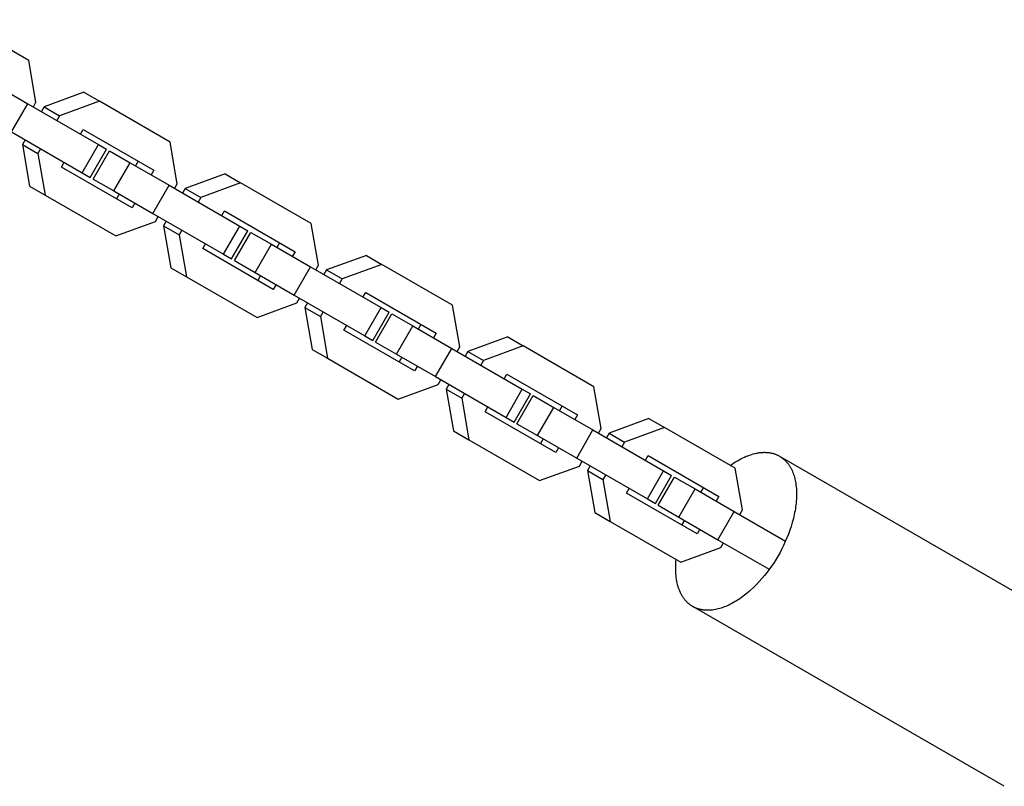
# Model space of a CAD drawing. Units: millimetres. Extents: x -2615 to 7698, y -4805 to 3140.
# Drawn here: x 2734 to 2916, y -250 to -109 of the extents above; entities that cross this region are included whole.
import ezdxf

# ---------------------------------------------------------------- set-up
doc = ezdxf.new("R2010")
doc.units = ezdxf.units.MM
doc.layers.add('ORG1402DY 2D', color=7, linetype='Continuous', true_color=0x000000)

msp = doc.modelspace()

# ---------------------------------------------------------------- linework, layer by layer
at = {"layer": 'ORG1402DY 2D', "color": 18, "lineweight": -3, "true_color": 0x000000}
for points in [[(2735.99, -116.13), (2722.97, -108.61)], [(2737.33, -123.83), (2735.99, -116.13)], [(2728.63, -119.95), (2735.83, -124.11)], [(2746.15, -121.99), (2738.82, -124.68)], [(2746.15, -121.99), (2749.01, -123.64)], [(2732.83, -129.31), (2735.83, -124.11)], [(2735.83, -124.11), (2748.85, -131.63)], [(2736.84, -124.69), (2737.33, -123.83)], [(2738.82, -124.68), (2738.32, -125.54)], [(2738.82, -124.68), (2741.68, -126.33)], [(2749.01, -123.64), (2741.68, -126.33)], [(2762.03, -131.16), (2749.01, -123.64)], [(2741.68, -126.33), (2741.17, -127.19)], [(2732.83, -129.31), (2745.85, -136.82)], [(2745.51, -129.7), (2746.01, -128.84)], [(2746.01, -128.84), (2759.03, -136.36)], [(2735.32, -130.74), (2734.82, -131.61)], [(2734.82, -131.61), (2737.67, -133.26)], [(2734.82, -131.61), (2736.15, -139.31)], [(2738.17, -132.39), (2737.67, -133.26)], [(2745.85, -136.82), (2748.85, -131.63)], [(2748.85, -131.63), (2750.33, -132.48)], [(2763.37, -138.86), (2762.03, -131.16)], [(2737.67, -133.26), (2739.01, -140.96)], [(2747.33, -137.68), (2750.33, -132.48)], [(2747.86, -137.98), (2750.86, -132.78)], [(2750.86, -132.78), (2754.67, -134.99)], [(2742.01, -135.77), (2742.51, -134.9)], [(2755.03, -143.28), (2742.01, -135.77)], [(2751.67, -140.18), (2754.67, -134.99)], [(2754.67, -134.99), (2761.87, -139.14)], [(2756.17, -134.71), (2755.67, -135.57)], [(2745.85, -136.82), (2747.33, -137.68)], [(2759.03, -136.36), (2758.53, -137.22)], [(2772.19, -137.02), (2764.85, -139.71)], [(2772.19, -137.02), (2775.05, -138.67)], [(2736.15, -139.31), (2739.01, -140.96)], [(2747.86, -137.98), (2751.67, -140.18)], [(2758.87, -144.34), (2761.87, -139.14)], [(2761.87, -139.14), (2774.89, -146.66)], [(2762.87, -139.72), (2763.37, -138.86)], [(2764.85, -139.71), (2764.35, -140.58)], [(2764.85, -139.71), (2767.71, -141.36)], [(2775.05, -138.67), (2767.71, -141.36)], [(2788.07, -146.19), (2775.05, -138.67)], [(2739.01, -140.96), (2752.03, -148.48)], [(2751.67, -140.18), (2758.87, -144.34)], [(2752.67, -140.76), (2752.17, -141.63)], [(2767.71, -141.36), (2767.21, -142.23)], [(2755.53, -142.41), (2755.03, -143.28)], [(2758.87, -144.34), (2771.89, -151.86)], [(2759.37, -145.79), (2759.87, -144.92)], [(2771.55, -144.73), (2772.05, -143.87)], [(2772.05, -143.87), (2785.07, -151.39)], [(2752.03, -148.48), (2759.37, -145.79)], [(2761.35, -145.77), (2760.85, -146.64)], [(2760.85, -146.64), (2763.71, -148.29)], [(2760.85, -146.64), (2762.19, -154.35)], [(2771.89, -151.86), (2774.89, -146.66)], [(2774.89, -146.66), (2776.37, -147.51)], [(2789.41, -153.89), (2788.07, -146.19)], [(2764.21, -147.42), (2763.71, -148.29)], [(2763.71, -148.29), (2765.05, -156)], [(2773.37, -152.71), (2776.37, -147.51)], [(2773.9, -153.01), (2776.9, -147.82)], [(2776.9, -147.82), (2780.71, -150.02)], [(2768.05, -150.8), (2768.55, -149.93)], [(2777.71, -155.21), (2780.71, -150.02)], [(2780.71, -150.02), (2787.91, -154.17)], [(2782.21, -149.74), (2781.71, -150.6)], [(2781.07, -158.32), (2768.05, -150.8)], [(2771.89, -151.86), (2773.37, -152.71)], [(2785.07, -151.39), (2784.57, -152.25)], [(2798.23, -152.06), (2790.89, -154.74)], [(2798.23, -152.06), (2801.08, -153.71)], [(2773.9, -153.01), (2777.71, -155.21)], [(2784.91, -159.37), (2787.91, -154.17)], [(2787.91, -154.17), (2800.93, -161.69)], [(2788.91, -154.75), (2789.41, -153.89)], [(2801.08, -153.71), (2793.75, -156.39)], [(2814.1, -161.22), (2801.08, -153.71)], [(2762.19, -154.35), (2765.05, -156)], [(2765.05, -156), (2778.07, -163.51)], [(2777.71, -155.21), (2784.91, -159.37)], [(2778.71, -155.79), (2778.21, -156.67)], [(2790.89, -154.74), (2790.39, -155.61)], [(2790.89, -154.74), (2793.75, -156.39)], [(2781.57, -157.44), (2781.07, -158.32)], [(2793.75, -156.39), (2793.25, -157.26)], [(2784.91, -159.37), (2797.93, -166.89)], [(2797.59, -159.76), (2798.09, -158.9)], [(2798.09, -158.9), (2811.1, -166.42)], [(2778.07, -163.51), (2785.41, -160.82)], [(2785.41, -160.82), (2785.91, -159.95)], [(2787.39, -160.81), (2786.89, -161.67)], [(2815.44, -168.93), (2814.1, -161.22)], [(2786.89, -161.67), (2789.75, -163.32)], [(2786.89, -161.67), (2788.23, -169.38)], [(2790.25, -162.46), (2789.75, -163.32)], [(2797.93, -166.89), (2800.93, -161.69)], [(2799.41, -167.74), (2802.41, -162.55)], [(2799.93, -168.05), (2802.93, -162.85)], [(2800.93, -161.69), (2802.41, -162.55)], [(2802.93, -162.85), (2806.75, -165.05)], [(2789.75, -163.32), (2791.08, -171.03)], [(2794.09, -165.83), (2794.59, -164.96)], [(2803.75, -170.25), (2806.75, -165.05)], [(2806.75, -165.05), (2813.94, -169.21)], [(2808.25, -164.77), (2807.75, -165.63)], [(2807.1, -173.35), (2794.09, -165.83)], [(2797.93, -166.89), (2799.41, -167.74)], [(2811.1, -166.42), (2810.61, -167.28)], [(2799.93, -168.05), (2803.75, -170.25)], [(2824.26, -167.09), (2816.93, -169.77)], [(2827.12, -168.74), (2819.79, -171.42)], [(2824.26, -167.09), (2827.12, -168.74)], [(2840.14, -176.26), (2827.12, -168.74)], [(2788.23, -169.38), (2791.08, -171.03)], [(2803.75, -170.25), (2810.94, -174.4)], [(2810.94, -174.4), (2813.94, -169.21)], [(2813.94, -169.21), (2826.96, -176.72)], [(2814.95, -169.79), (2815.44, -168.93)], [(2816.93, -169.77), (2816.43, -170.64)], [(2816.93, -169.77), (2819.79, -171.42)], [(2791.08, -171.03), (2804.1, -178.54)], [(2804.75, -170.83), (2804.25, -171.7)], [(2819.79, -171.42), (2819.29, -172.29)], [(2807.61, -172.48), (2807.1, -173.35)], [(2823.63, -174.8), (2824.12, -173.94)], [(2824.12, -173.94), (2837.14, -181.45)], [(2804.1, -178.54), (2811.44, -175.85)], [(2810.94, -174.4), (2823.96, -181.92)], [(2811.44, -175.85), (2811.95, -174.98)], [(2813.43, -175.84), (2812.93, -176.71)], [(2812.93, -176.71), (2815.79, -178.36)], [(2812.93, -176.71), (2814.26, -184.41)], [(2816.29, -177.49), (2815.79, -178.36)], [(2823.96, -181.92), (2826.96, -176.72)], [(2825.44, -182.78), (2828.44, -177.58)], [(2826.96, -176.72), (2828.44, -177.58)], [(2841.48, -183.96), (2840.14, -176.26)], [(2815.79, -178.36), (2817.12, -186.06)], [(2825.97, -183.08), (2828.97, -177.88)], [(2828.97, -177.88), (2832.78, -180.08)], [(2820.12, -180.87), (2820.63, -179.99)], [(2833.14, -188.38), (2820.12, -180.87)], [(2829.78, -185.28), (2832.78, -180.08)], [(2832.78, -180.08), (2839.98, -184.24)], [(2834.28, -179.8), (2833.79, -180.66)], [(2837.14, -181.45), (2836.64, -182.31)], [(2823.96, -181.92), (2825.44, -182.78)], [(2825.97, -183.08), (2829.78, -185.28)], [(2850.3, -182.12), (2842.97, -184.81)], [(2850.3, -182.12), (2853.16, -183.77)], [(2814.26, -184.41), (2817.12, -186.06)], [(2836.98, -189.44), (2839.98, -184.24)], [(2839.98, -184.24), (2853, -191.76)], [(2840.98, -184.82), (2841.48, -183.96)], [(2842.97, -184.81), (2842.47, -185.67)], [(2842.97, -184.81), (2845.82, -186.46)], [(2853.16, -183.77), (2845.82, -186.46)], [(2866.18, -191.29), (2853.16, -183.77)], [(2817.12, -186.06), (2830.14, -193.58)], [(2829.78, -185.28), (2836.98, -189.44)], [(2830.79, -185.86), (2830.28, -186.73)], [(2845.82, -186.46), (2845.32, -187.32)], [(2833.64, -187.51), (2833.14, -188.38)], [(2865.29, -190.78), (2865.62, -190.55), (2865.95, -190.33), (2866.27, -190.12), (2866.6, -189.92), (2866.93, -189.74), (2867.25, -189.56), (2867.58, -189.4), (2867.9, -189.24), (2868.22, -189.1), (2868.54, -188.98), (2868.86, -188.86), (2869.17, -188.76), (2869.48, -188.67), (2869.79, -188.59), (2869.94, -188.55), (2870.09, -188.52), (2870.24, -188.49), (2870.39, -188.46), (2870.54, -188.44), (2870.68, -188.42), (2870.83, -188.4), (2870.97, -188.39), (2871.11, -188.38), (2871.25, -188.37), (2871.39, -188.37), (2871.53, -188.36), (2871.67, -188.36), (2871.8, -188.37), (2871.94, -188.37), (2872.07, -188.38), (2872.2, -188.39), (2872.33, -188.41), (2872.45, -188.42), (2872.58, -188.44), (2872.7, -188.46), (2872.83, -188.49), (2872.95, -188.51), (2873.07, -188.54), (2873.18, -188.57), (2873.3, -188.61), (2873.41, -188.64), (2873.52, -188.68), (2873.64, -188.72), (2873.74, -188.77), (2873.85, -188.81), (2873.96, -188.86), (2874.06, -188.91), (2874.16, -188.96), (2874.26, -189.01), (2874.36, -189.07)], [(2836.98, -189.44), (2850, -196.95)], [(2837.48, -190.89), (2837.98, -190.02)], [(2849.66, -189.83), (2850.16, -188.97)], [(2850.16, -188.97), (2863.18, -196.49)], [(2874.36, -189.07), (2874.46, -189.13), (2874.54, -189.18), (2874.63, -189.23), (2874.71, -189.29), (2874.79, -189.35), (2874.88, -189.41), (2874.96, -189.47), (2875.04, -189.54), (2875.12, -189.6), (2875.2, -189.67), (2875.27, -189.74), (2875.35, -189.82), (2875.43, -189.89), (2875.5, -189.97), (2875.58, -190.05), (2875.65, -190.13), (2875.72, -190.21), (2875.79, -190.3), (2875.86, -190.38), (2875.93, -190.47), (2876, -190.56), (2876.07, -190.66), (2876.13, -190.75), (2876.19, -190.85), (2876.26, -190.95), (2876.32, -191.05), (2876.38, -191.16), (2876.44, -191.26), (2876.5, -191.37), (2876.55, -191.48), (2876.66, -191.71), (2876.76, -191.94), (2876.86, -192.18), (2876.95, -192.43), (2877.03, -192.69), (2877.11, -192.96), (2877.18, -193.23), (2877.24, -193.51), (2877.3, -193.8), (2877.35, -194.09), (2877.39, -194.39), (2877.43, -194.7), (2877.46, -195.01), (2877.48, -195.33), (2877.49, -195.65), (2877.5, -195.98), (2877.5, -196.32), (2877.49, -196.66), (2877.47, -197), (2877.45, -197.34), (2877.42, -197.69), (2877.38, -198.05), (2877.33, -198.4), (2877.28, -198.76), (2877.22, -199.12), (2877.15, -199.48), (2877.08, -199.84), (2876.91, -200.57), (2876.72, -201.29), (2876.5, -202.01), (2876.26, -202.73), (2876, -203.44), (2875.72, -204.15), (2875.43, -204.83), (2875.11, -205.51), (2874.78, -206.17), (2874.45, -206.81), (2874.1, -207.43), (2873.73, -208.04), (2873.35, -208.65), (2872.94, -209.26), (2872.51, -209.87), (2872.06, -210.47), (2871.6, -211.06), (2871.11, -211.64), (2870.61, -212.2), (2870.09, -212.75), (2869.56, -213.28), (2869.01, -213.78), (2868.74, -214.03), (2868.46, -214.26), (2868.18, -214.49), (2867.9, -214.72), (2867.61, -214.93), (2867.33, -215.14), (2867.04, -215.34), (2866.75, -215.53), (2866.46, -215.72), (2866.18, -215.89), (2865.89, -216.06), (2865.6, -216.22), (2865.31, -216.37), (2865.03, -216.51), (2864.74, -216.64), (2864.46, -216.76), (2864.18, -216.87), (2863.9, -216.97), (2863.62, -217.07), (2863.35, -217.15), (2863.08, -217.22), (2862.81, -217.29), (2862.55, -217.35), (2862.28, -217.39), (2862.03, -217.43), (2861.77, -217.46), (2861.52, -217.47), (2861.4, -217.48), (2861.28, -217.48), (2861.16, -217.49), (2861.04, -217.49), (2860.92, -217.48), (2860.8, -217.48), (2860.68, -217.47), (2860.57, -217.46), (2860.46, -217.45), (2860.34, -217.44), (2860.23, -217.42), (2860.12, -217.4), (2860.01, -217.38), (2859.9, -217.36), (2859.8, -217.34), (2859.69, -217.32), (2859.59, -217.29), (2859.49, -217.26), (2859.38, -217.23), (2859.28, -217.2), (2859.19, -217.16), (2859.09, -217.13), (2858.99, -217.09), (2858.9, -217.05), (2858.81, -217.01), (2858.71, -216.97), (2858.62, -216.92), (2858.53, -216.88), (2858.45, -216.83), (2858.36, -216.78)], [(2874.36, -189.07), (2931.78, -222.22)], [(2830.14, -193.58), (2837.48, -190.89)], [(2839.47, -190.87), (2838.96, -191.74)], [(2838.96, -191.74), (2841.82, -193.39)], [(2838.96, -191.74), (2840.3, -199.44)], [(2850, -196.95), (2853, -191.76)], [(2853, -191.76), (2854.48, -192.61)], [(2867.52, -198.99), (2866.18, -191.29)], [(2842.32, -192.52), (2841.82, -193.39)], [(2841.82, -193.39), (2843.16, -201.09)], [(2851.48, -197.81), (2854.48, -192.61)], [(2852.01, -198.11), (2855.01, -192.92)], [(2855.01, -192.92), (2858.82, -195.12)], [(2846.16, -195.9), (2846.66, -195.03)], [(2859.18, -203.41), (2846.16, -195.9)], [(2855.82, -200.31), (2858.82, -195.12)], [(2858.82, -195.12), (2866.02, -199.27)], [(2860.32, -194.84), (2859.82, -195.7)], [(2850, -196.95), (2851.48, -197.81)], [(2863.18, -196.49), (2862.68, -197.35)], [(2840.3, -199.44), (2843.16, -201.09)], [(2852.01, -198.11), (2855.82, -200.31)], [(2863.02, -204.47), (2866.02, -199.27)], [(2866.02, -199.27), (2875.47, -204.73)], [(2867.02, -199.85), (2867.52, -198.99)], [(2843.16, -201.09), (2856.18, -208.61)], [(2855.82, -200.31), (2863.02, -204.47)], [(2856.82, -200.89), (2856.32, -201.76)], [(2859.68, -202.54), (2859.18, -203.41)], [(2863.02, -204.47), (2872.47, -209.93)], [(2863.52, -205.92), (2864.02, -205.05)], [(2856.18, -208.61), (2863.52, -205.92)], [(2858.34, -216.77), (2858.25, -216.71), (2858.15, -216.65), (2858.06, -216.59), (2857.96, -216.53), (2857.87, -216.46), (2857.78, -216.39), (2857.69, -216.32), (2857.6, -216.24), (2857.51, -216.16), (2857.42, -216.08), (2857.34, -216), (2857.25, -215.92), (2857.17, -215.83), (2857.08, -215.74), (2857, -215.64), (2856.92, -215.55), (2856.84, -215.45), (2856.77, -215.35), (2856.69, -215.24), (2856.62, -215.14), (2856.54, -215.03), (2856.47, -214.91), (2856.4, -214.8), (2856.33, -214.68), (2856.27, -214.56), (2856.2, -214.44), (2856.14, -214.31), (2856.08, -214.18), (2856.02, -214.05), (2855.96, -213.92), (2855.91, -213.79), (2855.85, -213.65), (2855.8, -213.51), (2855.75, -213.36), (2855.71, -213.22), (2855.66, -213.07), (2855.58, -212.77), (2855.5, -212.45), (2855.43, -212.13), (2855.38, -211.8), (2855.33, -211.46), (2855.29, -211.12), (2855.26, -210.76), (2855.23, -210.4), (2855.22, -210.03), (2855.22, -209.66), (2855.23, -209.28), (2855.24, -208.89), (2855.27, -208.5), (2855.31, -208.11)], [(2858.36, -216.78), (2858.34, -216.77)], [(2915.79, -249.93), (2858.36, -216.78)]]:
    msp.add_lwpolyline(points, dxfattribs=at)

doc.saveas('drawing.dxf')
